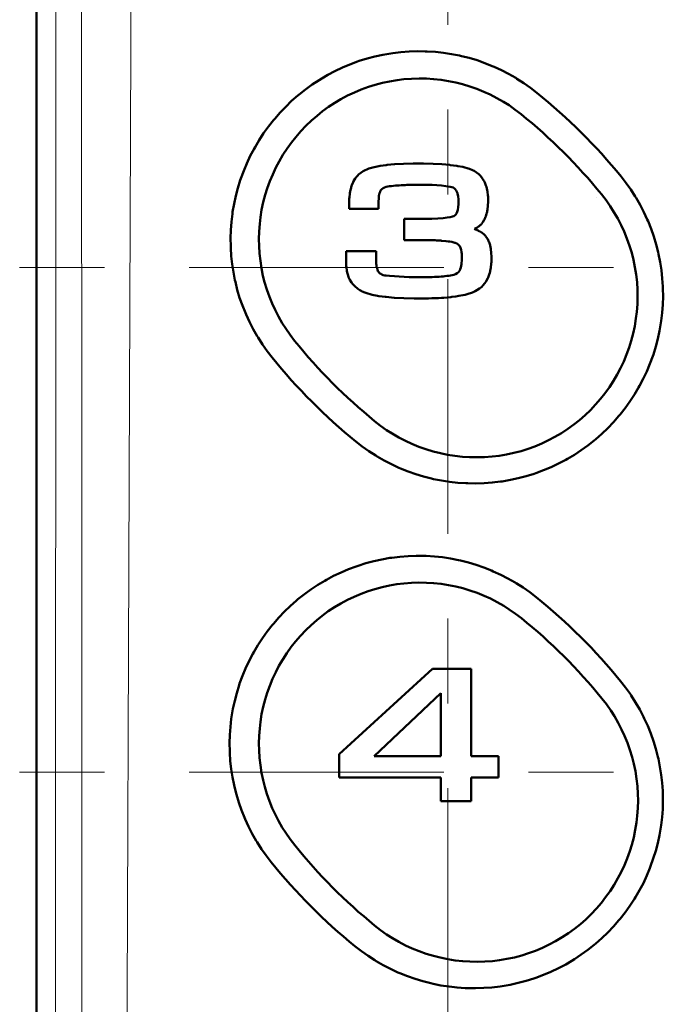
# Model space of a CAD drawing. Extents: x 0 to 2384, y 0 to 1684.
# Drawn here: x 1708 to 1778, y 1017 to 1122 of the extents above; entities that cross this region are included whole.
import ezdxf

# ---------------------------------------------------------------- set-up
doc = ezdxf.new("R2010")
doc.units = 0
doc.header["$MEASUREMENT"] = 0
for name, pattern in [('AI-Linetype-19', [54.35376, 9.05896, -9.05896, 27.17688, -9.05896]), ('AI-Linetype-40', [54.35376, 9.05896, -9.05896, 27.17688, -9.05896]), ('AI-Linetype-42', [54.35376, 9.05896, -9.05896, 27.17688, -9.05896])]:
    doc.linetypes.add(name, pattern=pattern)
doc.layers.add('_U+30EC_U+30A4_U+30E4_U+30FC 1', color=7, linetype='Continuous')

msp = doc.modelspace()

# ---------------------------------------------------------------- linework, layer by layer
at = {"layer": '_U+30EC_U+30A4_U+30E4_U+30FC 1', "color": 7, "lineweight": 50, "true_color": 0xffffff}
for points in [[(1709.41, 517.54), (1709.41, 1441.64)], [(1734.57, 1085.95), (1734.04, 1086.63), (1733.54, 1087.34), (1733.07, 1088.07), (1732.99, 1088.2), (1732.56, 1088.96), (1732.16, 1089.73), (1731.8, 1090.52), (1731.72, 1090.7), (1731.4, 1091.5), (1731.11, 1092.32), (1730.86, 1093.15), (1730.65, 1094), (1730.61, 1094.18), (1730.44, 1095.04), (1730.31, 1095.89), (1730.21, 1096.76), (1730.16, 1097.63), (1730.15, 1097.81), (1730.14, 1098.68), (1730.16, 1099.55), (1730.23, 1100.42), (1730.33, 1101.28), (1730.36, 1101.48), (1730.51, 1102.34), (1730.69, 1103.19), (1730.91, 1104.03), (1731.17, 1104.86), (1731.23, 1105.05), (1731.54, 1105.86), (1731.87, 1106.67), (1732.24, 1107.46), (1732.65, 1108.23), (1732.75, 1108.4), (1733.19, 1109.15), (1733.67, 1109.88), (1734.18, 1110.59), (1734.72, 1111.28), (1734.85, 1111.43), (1735.42, 1112.09), (1736.03, 1112.72), (1736.66, 1113.33), (1737.31, 1113.9), (1737.47, 1114.03), (1738.15, 1114.57), (1738.86, 1115.08), (1739.59, 1115.56), (1740.34, 1116.01), (1740.52, 1116.11), (1741.29, 1116.52), (1742.08, 1116.89), (1742.88, 1117.23), (1743.7, 1117.53), (1743.89, 1117.6), (1744.72, 1117.85), (1745.56, 1118.08), (1746.41, 1118.26), (1747.27, 1118.41), (1747.47, 1118.44), (1748.33, 1118.55), (1749.2, 1118.61), (1750.07, 1118.64), (1750.94, 1118.63), (1751.15, 1118.62), (1752.02, 1118.57), (1752.88, 1118.47), (1753.74, 1118.34), (1754.59, 1118.17), (1754.79, 1118.13), (1755.63, 1117.92), (1756.46, 1117.67), (1757.28, 1117.38), (1758.09, 1117.06), (1758.28, 1116.98), (1759.07, 1116.62), (1759.84, 1116.22), (1760.6, 1115.79), (1760.73, 1115.71), (1761.46, 1115.24), (1762.17, 1114.74), (1762.85, 1114.21)], [(1736.98, 1087.72), (1736.49, 1088.35), (1736.03, 1089.02), (1735.66, 1089.61), (1735.26, 1090.31), (1734.89, 1091.02), (1734.58, 1091.69), (1734.28, 1092.43), (1734.01, 1093.19), (1733.78, 1093.97), (1733.6, 1094.67), (1733.44, 1095.46), (1733.32, 1096.26), (1733.23, 1097.06), (1733.18, 1097.86), (1733.16, 1098.59), (1733.19, 1099.39), (1733.25, 1100.2), (1733.33, 1100.93), (1733.46, 1101.72), (1733.63, 1102.51), (1733.84, 1103.29), (1734.05, 1103.99), (1734.33, 1104.75), (1734.64, 1105.49), (1734.98, 1106.22), (1735.33, 1106.88), (1735.73, 1107.57), (1736.17, 1108.25), (1736.64, 1108.9), (1737.1, 1109.48), (1737.63, 1110.09), (1738.19, 1110.68), (1738.77, 1111.23), (1739.38, 1111.76), (1739.96, 1112.23), (1740.61, 1112.7), (1741.28, 1113.14), (1741.92, 1113.52), (1742.63, 1113.9), (1743.36, 1114.24), (1744.1, 1114.55), (1744.86, 1114.83), (1745.57, 1115.05), (1746.35, 1115.26), (1747.13, 1115.42), (1747.93, 1115.56), (1748.66, 1115.65), (1749.46, 1115.71), (1750.27, 1115.73), (1751.07, 1115.72), (1751.82, 1115.67), (1752.62, 1115.58), (1753.41, 1115.46), (1754.2, 1115.3), (1754.92, 1115.12), (1755.69, 1114.89), (1756.45, 1114.62), (1757.2, 1114.32), (1757.87, 1114.01), (1758.59, 1113.64), (1759.29, 1113.24), (1759.88, 1112.87), (1760.54, 1112.4), (1761.17, 1111.92)], [(1743.61, 1105.26), (1743.72, 1105.38), (1743.82, 1105.48), (1744.05, 1105.67), (1744.29, 1105.83), (1744.44, 1105.91), (1744.75, 1106.05), (1744.92, 1106.11), (1745.34, 1106.23), (1745.47, 1106.27), (1745.99, 1106.38), (1746.12, 1106.4), (1746.77, 1106.49), (1746.86, 1106.5), (1747.65, 1106.57), (1747.69, 1106.57), (1748.61, 1106.62), (1749.63, 1106.64), (1750.74, 1106.64), (1751.77, 1106.61), (1752.71, 1106.57), (1752.72, 1106.57), (1753.54, 1106.5), (1753.61, 1106.49), (1754.29, 1106.4), (1754.4, 1106.38), (1754.94, 1106.28), (1755.06, 1106.25), (1755.5, 1106.12), (1755.67, 1106.07), (1755.98, 1105.94), (1756.14, 1105.86), (1756.4, 1105.69), (1756.65, 1105.5), (1756.76, 1105.39), (1756.97, 1105.15), (1757.06, 1105.03), (1757.23, 1104.75), (1757.3, 1104.62), (1757.42, 1104.3), (1757.47, 1104.16), (1757.56, 1103.8), (1757.59, 1103.66), (1757.63, 1103.25), (1757.64, 1103.12), (1757.65, 1102.68), (1757.64, 1102.6), (1757.62, 1102.15), (1757.57, 1101.73), (1757.57, 1101.73), (1757.5, 1101.35), (1757.49, 1101.32), (1757.39, 1101), (1757.38, 1100.95), (1757.25, 1100.67), (1757.24, 1100.64), (1757.08, 1100.38), (1756.98, 1100.25)], [(1742.79, 1101.82), (1742.79, 1102.06), (1742.79, 1102.23), (1742.8, 1102.39), (1742.8, 1102.55), (1742.81, 1102.71), (1742.82, 1102.88), (1742.84, 1103.06), (1742.87, 1103.42), (1742.88, 1103.49), (1742.95, 1103.84), (1742.97, 1103.92), (1743.07, 1104.26), (1743.1, 1104.34), (1743.24, 1104.66), (1743.28, 1104.76), (1743.45, 1105.04), (1743.61, 1105.26)], [(1771.85, 1105.25), (1772.38, 1104.57), (1772.88, 1103.86), (1773.35, 1103.13), (1773.45, 1102.98), (1773.88, 1102.23), (1774.28, 1101.46), (1774.65, 1100.67), (1774.73, 1100.48), (1775.05, 1099.67), (1775.34, 1098.85), (1775.59, 1098.02), (1775.81, 1097.17), (1775.85, 1096.97), (1776.02, 1096.12), (1776.16, 1095.26), (1776.25, 1094.39), (1776.31, 1093.52), (1776.32, 1093.32), (1776.33, 1092.45), (1776.3, 1091.58), (1776.24, 1090.72), (1776.14, 1089.85), (1776.11, 1089.65), (1775.96, 1088.79), (1775.78, 1087.94), (1775.56, 1087.1), (1775.3, 1086.27), (1775.23, 1086.07), (1774.93, 1085.26), (1774.59, 1084.45), (1774.22, 1083.67), (1773.82, 1082.9), (1773.72, 1082.72), (1773.27, 1081.97), (1772.79, 1081.24), (1772.28, 1080.53), (1771.74, 1079.84), (1771.61, 1079.69), (1771.04, 1079.03), (1770.43, 1078.4), (1769.8, 1077.8), (1769.15, 1077.22), (1768.99, 1077.09), (1768.3, 1076.55), (1767.59, 1076.04), (1766.87, 1075.56), (1766.12, 1075.11), (1765.93, 1075.01), (1765.16, 1074.6), (1764.37, 1074.23), (1763.56, 1073.89), (1762.75, 1073.59), (1762.55, 1073.52), (1761.72, 1073.26), (1760.87, 1073.04), (1760.02, 1072.86), (1759.16, 1072.71), (1758.96, 1072.68), (1758.09, 1072.58), (1757.22, 1072.51), (1756.35, 1072.49), (1755.48, 1072.5), (1755.27, 1072.51), (1754.4, 1072.56), (1753.53, 1072.66), (1752.67, 1072.79), (1751.82, 1072.96), (1751.61, 1073.01), (1750.76, 1073.23), (1749.93, 1073.48), (1749.11, 1073.77), (1748.3, 1074.09), (1748.1, 1074.17), (1747.31, 1074.54), (1746.54, 1074.94), (1745.79, 1075.37), (1745.65, 1075.46), (1744.92, 1075.93), (1744.21, 1076.43), (1743.53, 1076.96)], [(1751.34, 1104.36), (1751.2, 1104.37), (1750.71, 1104.37), (1750.23, 1104.37), (1749.96, 1104.37), (1749.79, 1104.37), (1749.63, 1104.37), (1749.46, 1104.37), (1749.3, 1104.36), (1749.13, 1104.36), (1748.97, 1104.36), (1748.8, 1104.35), (1748.59, 1104.34), (1748.37, 1104.33), (1748.16, 1104.32), (1747.95, 1104.3), (1747.74, 1104.29), (1747.53, 1104.27), (1747.32, 1104.25), (1747.12, 1104.22), (1746.94, 1104.19), (1746.76, 1104.16), (1746.59, 1104.1), (1746.43, 1104.03), (1746.43, 1104.03), (1746.3, 1103.93), (1746.29, 1103.92), (1746.18, 1103.8), (1746.11, 1103.65), (1746.1, 1103.63), (1746.05, 1103.49), (1746.02, 1103.35), (1745.99, 1103.2), (1745.98, 1103.06), (1745.96, 1102.91), (1745.96, 1102.91)], [(1748.68, 1100.74), (1748.74, 1100.74), (1748.82, 1100.74), (1748.92, 1100.74), (1749.03, 1100.74), (1749.13, 1100.74), (1749.2, 1100.74), (1749.26, 1100.74), (1749.35, 1100.73), (1749.47, 1100.73), (1749.62, 1100.73), (1749.76, 1100.73), (1749.87, 1100.73), (1749.95, 1100.73), (1750.82, 1100.73), (1751.63, 1100.75), (1752.29, 1100.78), (1752.84, 1100.82), (1753.27, 1100.87), (1753.59, 1100.92), (1753.83, 1100.98), (1753.98, 1101.04), (1754.09, 1101.1), (1754.19, 1101.2), (1754.27, 1101.32), (1754.35, 1101.49), (1754.35, 1101.49), (1754.41, 1101.71), (1754.45, 1101.98), (1754.48, 1102.31), (1754.48, 1102.57), (1754.47, 1102.85), (1754.44, 1103.14), (1754.44, 1103.16), (1754.38, 1103.43), (1754.36, 1103.49), (1754.28, 1103.69), (1754.24, 1103.78), (1754.13, 1103.92), (1754.05, 1104), (1753.92, 1104.08), (1753.78, 1104.14), (1753.6, 1104.17), (1753.13, 1104.25), (1752.65, 1104.3), (1752.17, 1104.33), (1751.68, 1104.36), (1751.34, 1104.36)], [(1769.75, 1103.37), (1770.24, 1102.74), (1770.7, 1102.08), (1771.09, 1101.47), (1771.49, 1100.77), (1771.86, 1100.06), (1772.18, 1099.38), (1772.48, 1098.63), (1772.75, 1097.87), (1772.99, 1097.1), (1773.17, 1096.37), (1773.33, 1095.58), (1773.46, 1094.79), (1773.55, 1093.99), (1773.6, 1093.18), (1773.61, 1092.44), (1773.59, 1091.63), (1773.53, 1090.83), (1773.44, 1090.09), (1773.31, 1089.3), (1773.14, 1088.51), (1772.94, 1087.73), (1772.72, 1087.02), (1772.44, 1086.26), (1772.14, 1085.52), (1771.79, 1084.79), (1771.44, 1084.13), (1771.04, 1083.44), (1770.6, 1082.76), (1770.13, 1082.11), (1769.66, 1081.52), (1769.13, 1080.91), (1768.58, 1080.33), (1768, 1079.77), (1767.39, 1079.24), (1766.8, 1078.78), (1766.15, 1078.31), (1765.47, 1077.86), (1764.78, 1077.46), (1764.11, 1077.1), (1763.38, 1076.76), (1762.64, 1076.45), (1761.94, 1076.19), (1761.17, 1075.95), (1760.39, 1075.75), (1759.6, 1075.58), (1758.81, 1075.45), (1758.07, 1075.36), (1757.26, 1075.3), (1756.46, 1075.28), (1755.65, 1075.29), (1754.9, 1075.34), (1754.1, 1075.43), (1753.3, 1075.56), (1752.56, 1075.71), (1751.78, 1075.91), (1751.01, 1076.14), (1750.25, 1076.41), (1749.5, 1076.72), (1748.82, 1077.03), (1748.11, 1077.4), (1747.41, 1077.81), (1746.81, 1078.19), (1746.15, 1078.65), (1745.52, 1079.15)], [(1745.96, 1102.91), (1745.96, 1102.88), (1745.96, 1102.84), (1745.96, 1102.81), (1745.96, 1102.77), (1745.95, 1102.74), (1745.95, 1102.7), (1745.95, 1102.66), (1745.95, 1102.62), (1745.95, 1102.61), (1745.95, 1102.57), (1745.95, 1102.53)], [(1745.95, 1102.53), (1745.95, 1101.82)], [(1745.95, 1101.82), (1742.79, 1101.82)], [(1748.68, 1098.45), (1748.68, 1100.74)], [(1756.98, 1100.25), (1756.93, 1100.19), (1756.87, 1100.12), (1756.84, 1100.1), (1756.77, 1100.04), (1756.77, 1100.04), (1756.7, 1099.97), (1756.69, 1099.97), (1756.62, 1099.91), (1756.61, 1099.91), (1756.53, 1099.85), (1756.53, 1099.85), (1756.45, 1099.8), (1756.44, 1099.8), (1756.36, 1099.75), (1756.35, 1099.74), (1756.26, 1099.7), (1756.2, 1099.66)], [(1756.2, 1099.66), (1756.22, 1099.65), (1756.31, 1099.62), (1756.36, 1099.6), (1756.45, 1099.56), (1756.49, 1099.55), (1756.58, 1099.5), (1756.62, 1099.48), (1756.7, 1099.44), (1756.74, 1099.42), (1756.82, 1099.37), (1756.85, 1099.35), (1756.93, 1099.3), (1756.97, 1099.28), (1757.05, 1099.22)], [(1757.05, 1099.22), (1757.05, 1099.22), (1757.18, 1099.11), (1757.36, 1098.92), (1757.41, 1098.85), (1757.58, 1098.61), (1757.6, 1098.57), (1757.73, 1098.3), (1757.75, 1098.25), (1757.85, 1097.94), (1757.86, 1097.9), (1757.94, 1097.54), (1757.94, 1097.52), (1757.99, 1097.11), (1758.01, 1096.68), (1758.01, 1096.59), (1758, 1096.11), (1757.99, 1095.96), (1757.94, 1095.52), (1757.91, 1095.36), (1757.82, 1094.97), (1757.77, 1094.81), (1757.64, 1094.47), (1757.6, 1094.4), (1757.44, 1094.09)], [(1753.39, 1098.34), (1753.14, 1098.37), (1753.13, 1098.37), (1752.66, 1098.41), (1752.59, 1098.42), (1752.12, 1098.44), (1751.98, 1098.45), (1751.51, 1098.45), (1751.23, 1098.45), (1750.96, 1098.45), (1750.54, 1098.45), (1750.51, 1098.45), (1750.04, 1098.45), (1750, 1098.45), (1749.53, 1098.45), (1749.09, 1098.45), (1748.78, 1098.45), (1748.68, 1098.45)], [(1754.83, 1097.01), (1754.81, 1097.2), (1754.8, 1097.23), (1754.76, 1097.45), (1754.69, 1097.65), (1754.61, 1097.82), (1754.52, 1097.95), (1754.42, 1098.04), (1754.31, 1098.11), (1754.14, 1098.18), (1754.14, 1098.18), (1754.1, 1098.19), (1753.88, 1098.25), (1753.77, 1098.28), (1753.55, 1098.31), (1753.39, 1098.34)], [(1742.47, 1097.3), (1745.68, 1097.3)], [(1750.08, 1092.24), (1749.76, 1092.25), (1749.75, 1092.25), (1748.65, 1092.27), (1747.65, 1092.32), (1747.61, 1092.32), (1746.76, 1092.4), (1746.67, 1092.41), (1745.97, 1092.5), (1745.82, 1092.52), (1745.28, 1092.63), (1745.16, 1092.66), (1744.68, 1092.79), (1744.47, 1092.87), (1744.18, 1092.99), (1744.07, 1093.05), (1743.95, 1093.12), (1743.83, 1093.2), (1743.72, 1093.28), (1743.61, 1093.37), (1743.51, 1093.46), (1743.41, 1093.54), (1743.19, 1093.78), (1743.06, 1093.95), (1742.89, 1094.23), (1742.75, 1094.52), (1742.69, 1094.69), (1742.59, 1095.02), (1742.56, 1095.18), (1742.51, 1095.57), (1742.49, 1095.68), (1742.47, 1096.16), (1742.47, 1096.2), (1742.47, 1096.71), (1742.47, 1097.3)], [(1745.68, 1097.3), (1745.68, 1096.4)], [(1752.38, 1094.56), (1752.42, 1094.56), (1752.62, 1094.58), (1752.83, 1094.6), (1753.03, 1094.62), (1753.23, 1094.64), (1753.44, 1094.67), (1753.62, 1094.7), (1753.81, 1094.73), (1753.99, 1094.78), (1754.17, 1094.85), (1754.33, 1094.93), (1754.33, 1094.94), (1754.47, 1095.05), (1754.48, 1095.06), (1754.58, 1095.19), (1754.65, 1095.33), (1754.66, 1095.36), (1754.72, 1095.53), (1754.76, 1095.71), (1754.8, 1095.89), (1754.82, 1096.06), (1754.84, 1096.25), (1754.84, 1096.43), (1754.85, 1096.61), (1754.84, 1096.91), (1754.83, 1096.95)], [(1745.68, 1096.4), (1745.68, 1096.28), (1745.69, 1096.11), (1745.7, 1095.95), (1745.72, 1095.79), (1745.74, 1095.63), (1745.78, 1095.47), (1745.82, 1095.32), (1745.88, 1095.17), (1745.96, 1095.04), (1746.06, 1094.94), (1746.18, 1094.86), (1746.31, 1094.79), (1746.45, 1094.74), (1746.6, 1094.71), (1746.75, 1094.68), (1747.11, 1094.65), (1747.12, 1094.65), (1747.64, 1094.61), (1748.16, 1094.58), (1748.68, 1094.55), (1749.2, 1094.53), (1749.72, 1094.52), (1750.24, 1094.52), (1750.74, 1094.52), (1750.9, 1094.51), (1751.05, 1094.52), (1751.21, 1094.52), (1751.36, 1094.52), (1751.44, 1094.52)], [(1757.44, 1094.09), (1757.39, 1094.02), (1757.3, 1093.88), (1757.09, 1093.63), (1756.96, 1093.5), (1756.72, 1093.3), (1756.45, 1093.12), (1756.28, 1093.03), (1755.97, 1092.89), (1755.78, 1092.82), (1755.61, 1092.76), (1755.2, 1092.64), (1754.95, 1092.59), (1754.53, 1092.51), (1754.19, 1092.45), (1753.77, 1092.4), (1753.66, 1092.39)], [(1753.66, 1092.39), (1753.63, 1092.38), (1753.27, 1092.35), (1752.91, 1092.32), (1752.68, 1092.3), (1752.33, 1092.29), (1751.97, 1092.27), (1751.64, 1092.26), (1751.28, 1092.25), (1750.92, 1092.24), (1750.79, 1092.24), (1750.44, 1092.24), (1750.08, 1092.24)], [(1734.46, 1032.06), (1733.94, 1032.74), (1733.44, 1033.45), (1732.97, 1034.18), (1732.89, 1034.31), (1732.46, 1035.07), (1732.06, 1035.84), (1731.7, 1036.63), (1731.62, 1036.8), (1731.3, 1037.61), (1731.01, 1038.42), (1730.76, 1039.26), (1730.55, 1040.1), (1730.51, 1040.28), (1730.34, 1041.13), (1730.21, 1041.99), (1730.11, 1042.85), (1730.05, 1043.72), (1730.05, 1043.89), (1730.03, 1044.76), (1730.06, 1045.63), (1730.12, 1046.5), (1730.22, 1047.36), (1730.25, 1047.55), (1730.39, 1048.41), (1730.58, 1049.26), (1730.8, 1050.1), (1731.05, 1050.93), (1731.11, 1051.11), (1731.41, 1051.93), (1731.75, 1052.74), (1732.12, 1053.53), (1732.52, 1054.3), (1732.62, 1054.47), (1733.06, 1055.22), (1733.54, 1055.95), (1734.05, 1056.66), (1734.59, 1057.35), (1734.71, 1057.51), (1735.29, 1058.17), (1735.89, 1058.8), (1736.52, 1059.4), (1737.17, 1059.98), (1737.33, 1060.12), (1738.02, 1060.66), (1738.72, 1061.17), (1739.45, 1061.65), (1740.2, 1062.1), (1740.38, 1062.2), (1741.15, 1062.61), (1741.94, 1062.99), (1742.74, 1063.33), (1743.56, 1063.63), (1743.76, 1063.7), (1744.59, 1063.96), (1745.43, 1064.19), (1746.29, 1064.38), (1747.15, 1064.53), (1747.35, 1064.56), (1748.22, 1064.66), (1749.09, 1064.73), (1749.96, 1064.76), (1750.83, 1064.75), (1751.04, 1064.74), (1751.91, 1064.69), (1752.78, 1064.6), (1753.64, 1064.47), (1754.49, 1064.3), (1754.7, 1064.25), (1755.54, 1064.04), (1756.38, 1063.79), (1757.2, 1063.51), (1758.01, 1063.19), (1758.2, 1063.1), (1758.99, 1062.74), (1759.76, 1062.34), (1760.52, 1061.91), (1760.66, 1061.83), (1761.39, 1061.36), (1762.1, 1060.86), (1762.78, 1060.34)], [(1736.99, 1033.86), (1736.5, 1034.5), (1736.04, 1035.16), (1735.66, 1035.75), (1735.26, 1036.45), (1734.89, 1037.17), (1734.59, 1037.82), (1734.29, 1038.57), (1734.02, 1039.33), (1733.79, 1040.1), (1733.61, 1040.8), (1733.45, 1041.59), (1733.32, 1042.39), (1733.24, 1043.19), (1733.18, 1044), (1733.17, 1044.71), (1733.19, 1045.52), (1733.25, 1046.32), (1733.33, 1047.04), (1733.46, 1047.84), (1733.63, 1048.63), (1733.83, 1049.41), (1734.05, 1050.11), (1734.32, 1050.87), (1734.63, 1051.61), (1734.97, 1052.34), (1735.31, 1053), (1735.72, 1053.69), (1736.15, 1054.37), (1736.62, 1055.03), (1737.08, 1055.61), (1737.61, 1056.22), (1738.16, 1056.81), (1738.74, 1057.37), (1739.35, 1057.9), (1739.93, 1058.36), (1740.58, 1058.84), (1741.25, 1059.28), (1741.9, 1059.66), (1742.61, 1060.05), (1743.33, 1060.39), (1744.08, 1060.71), (1744.83, 1060.98), (1745.55, 1061.21), (1746.32, 1061.42), (1747.11, 1061.59), (1747.91, 1061.72), (1748.65, 1061.82), (1749.45, 1061.88), (1750.26, 1061.9), (1751.06, 1061.89), (1751.82, 1061.85), (1752.62, 1061.76), (1753.41, 1061.64), (1754.2, 1061.48), (1754.93, 1061.3), (1755.7, 1061.07), (1756.46, 1060.8), (1757.21, 1060.5), (1757.89, 1060.19), (1758.61, 1059.82), (1759.31, 1059.42), (1759.9, 1059.04), (1760.56, 1058.58), (1761.2, 1058.09)], [(1741.74, 1043.57), (1751.72, 1052.69)], [(1751.72, 1052.69), (1755.85, 1052.69)], [(1755.85, 1052.69), (1755.85, 1043.37)], [(1771.8, 1051.38), (1772.33, 1050.69), (1772.84, 1049.98), (1772.94, 1049.84), (1773.4, 1049.1), (1773.84, 1048.35), (1774.24, 1047.57), (1774.33, 1047.38), (1774.69, 1046.59), (1775.02, 1045.78), (1775.31, 1044.97), (1775.56, 1044.13), (1775.78, 1043.29), (1775.83, 1043.09), (1776, 1042.24), (1776.13, 1041.38), (1776.23, 1040.52), (1776.29, 1039.65), (1776.3, 1039.46), (1776.31, 1038.59), (1776.29, 1037.72), (1776.22, 1036.86), (1776.12, 1035.99), (1776.1, 1035.79), (1775.95, 1034.94), (1775.77, 1034.09), (1775.55, 1033.25), (1775.29, 1032.42), (1775, 1031.6), (1774.93, 1031.41), (1774.6, 1030.61), (1774.23, 1029.82), (1773.82, 1029.05), (1773.38, 1028.29), (1773.28, 1028.12), (1772.8, 1027.39), (1772.29, 1026.68), (1771.75, 1025.99), (1771.62, 1025.84), (1771.05, 1025.18), (1770.44, 1024.54), (1769.81, 1023.94), (1769.16, 1023.36), (1768.99, 1023.22), (1768.31, 1022.68), (1767.6, 1022.17), (1766.87, 1021.69), (1766.12, 1021.24), (1765.93, 1021.13), (1765.15, 1020.72), (1764.36, 1020.35), (1763.56, 1020.01), (1762.74, 1019.7), (1762.53, 1019.63), (1761.7, 1019.37), (1760.85, 1019.15), (1760, 1018.96), (1759.14, 1018.81), (1758.92, 1018.78), (1758.06, 1018.67), (1757.19, 1018.61), (1756.31, 1018.58), (1755.44, 1018.59), (1755.21, 1018.6), (1754.34, 1018.66), (1753.47, 1018.75), (1752.61, 1018.88), (1751.76, 1019.05), (1751.53, 1019.11), (1750.69, 1019.32), (1749.85, 1019.57), (1749.03, 1019.86), (1748.22, 1020.18), (1748.02, 1020.27), (1747.23, 1020.64), (1746.45, 1021.04), (1745.7, 1021.47), (1745.55, 1021.57), (1744.82, 1022.04), (1744.11, 1022.54), (1743.42, 1023.07)], [(1752.58, 1050.09), (1745.46, 1043.37)], [(1769.79, 1049.54), (1770.28, 1048.91), (1770.74, 1048.25), (1771.13, 1047.64), (1771.54, 1046.94), (1771.91, 1046.22), (1772.22, 1045.54), (1772.53, 1044.79), (1772.8, 1044.03), (1773.03, 1043.26), (1773.21, 1042.54), (1773.38, 1041.75), (1773.5, 1040.96), (1773.59, 1040.16), (1773.64, 1039.35), (1773.66, 1038.62), (1773.64, 1037.81), (1773.58, 1037.01), (1773.5, 1036.28), (1773.37, 1035.48), (1773.2, 1034.69), (1773, 1033.91), (1772.78, 1033.21), (1772.51, 1032.45), (1772.2, 1031.71), (1771.86, 1030.98), (1771.51, 1030.32), (1771.11, 1029.62), (1770.67, 1028.94), (1770.2, 1028.29), (1769.74, 1027.7), (1769.21, 1027.09), (1768.66, 1026.5), (1768.08, 1025.94), (1767.51, 1025.44), (1766.88, 1024.94), (1766.23, 1024.47), (1765.55, 1024.02), (1764.86, 1023.61), (1764.18, 1023.25), (1763.46, 1022.91), (1762.71, 1022.59), (1761.95, 1022.32), (1761.23, 1022.09), (1760.45, 1021.88), (1759.66, 1021.71), (1758.87, 1021.58), (1758.11, 1021.49), (1757.31, 1021.43), (1756.5, 1021.4), (1755.7, 1021.42), (1754.93, 1021.47), (1754.13, 1021.56), (1753.33, 1021.68), (1752.54, 1021.85), (1751.8, 1022.03), (1751.03, 1022.27), (1750.27, 1022.54), (1749.52, 1022.84), (1748.83, 1023.16), (1748.11, 1023.53), (1747.42, 1023.94), (1746.81, 1024.33), (1746.15, 1024.79), (1745.52, 1025.29)], [(1752.58, 1043.37), (1752.58, 1050.09)], [(1741.74, 1041.09), (1741.74, 1043.57)], [(1745.46, 1043.37), (1752.58, 1043.37)], [(1755.85, 1043.37), (1758.74, 1043.37)], [(1758.74, 1043.37), (1758.74, 1041.09)], [(1752.58, 1041.09), (1741.74, 1041.09)], [(1752.58, 1038.55), (1752.58, 1041.09)], [(1755.85, 1041.09), (1755.85, 1038.55)], [(1758.74, 1041.09), (1755.85, 1041.09)], [(1755.85, 1038.55), (1752.58, 1038.55)]]:
    msp.add_lwpolyline(points, dxfattribs=at)
at = {"layer": '_U+30EC_U+30A4_U+30E4_U+30FC 1', "color": 7, "lineweight": 13, "true_color": 0xffffff}
for points in [[(1711.27, 1439.77), (1711.3, 1416.75), (1711.41, 1324.65), (1711.45, 1267.08), (1711.47, 1209.52), (1711.48, 1151.96), (1711.48, 1094.39), (1711.44, 1036.83), (1711.4, 979.27), (1711.34, 921.7), (1711.25, 864.14), (1711.21, 841.12), (1711.02, 749.02), (1710.91, 702.96), (1710.64, 610.86), (1710.32, 518.76)], [(1713.75, 531.34), (1713.69, 553), (1713.77, 641.2), (1713.94, 696.12), (1714.09, 751.11), (1714.12, 773.13), (1714.18, 861.33), (1714.21, 916.5), (1714.25, 971.69), (1714.27, 1026.92), (1714.24, 1082.15), (1714.17, 1137.4), (1714.1, 1192.63), (1714, 1247.86), (1713.86, 1303.07), (1713.8, 1325.15), (1713.48, 1413.35)], [(1716.16, 530.98), (1716.25, 597.02), (1716.56, 640.92), (1717.08, 695.87), (1717.59, 750.89), (1717.95, 806.02), (1718.24, 861.2), (1718.39, 888.81), (1718.55, 916.42), (1718.87, 971.66), (1719.01, 999.3), (1719.14, 1026.94), (1719.25, 1054.58), (1719.35, 1082.23), (1719.44, 1109.88), (1719.54, 1137.52), (1719.62, 1151.35), (1719.72, 1165.17), (1719.94, 1192.81), (1720.04, 1206.64), (1720.12, 1220.46), (1720.25, 1248.09), (1720.38, 1275.72), (1720.54, 1303.35)], [(1769.26, 1102.97), (1769.26, 1102.97)], [(1737.43, 1034.22), (1737.42, 1034.22)]]:
    msp.add_lwpolyline(points, dxfattribs=at)
at = {"layer": '_U+30EC_U+30A4_U+30E4_U+30FC 1', "color": 7, "linetype": 'AI-Linetype-19', "lineweight": 13, "true_color": 0xffffff}
msp.add_lwpolyline([(1753.34, 940.29), (1753.34, 1248.55)], dxfattribs=at)
at = {"layer": '_U+30EC_U+30A4_U+30E4_U+30FC 1', "color": 7, "linetype": 'AI-Linetype-42', "lineweight": 13, "true_color": 0xffffff}
msp.add_lwpolyline([(1707.61, 1095.53), (1796.43, 1095.53)], dxfattribs=at)
at = {"layer": '_U+30EC_U+30A4_U+30E4_U+30FC 1', "color": 7, "linetype": 'AI-Linetype-40', "lineweight": 13, "true_color": 0xffffff}
msp.add_lwpolyline([(1707.61, 1041.67), (1796.43, 1041.67)], dxfattribs=at)
at = {"layer": '_U+30EC_U+30A4_U+30E4_U+30FC 1', "color": 7, "lineweight": 50, "true_color": 0xffffff}
for points in [[(1771.85, 1105.25), (1769.17, 1108.55), (1766.16, 1111.55), (1762.85, 1114.21)], [(1769.75, 1103.37), (1767.2, 1106.51), (1764.32, 1109.37), (1761.17, 1111.92)], [(1754.83, 1096.95), (1754.83, 1096.97), (1754.83, 1096.99), (1754.83, 1097.01)], [(1751.43, 1094.52), (1751.75, 1094.53), (1752.06, 1094.54), (1752.38, 1094.56)], [(1736.98, 1087.72), (1739.52, 1084.57), (1742.38, 1081.7), (1745.52, 1079.15)], [(1734.57, 1085.95), (1737.23, 1082.65), (1740.23, 1079.64), (1743.53, 1076.96)], [(1771.8, 1051.38), (1769.11, 1054.67), (1766.09, 1057.68), (1762.78, 1060.34)], [(1769.79, 1049.54), (1767.23, 1052.69), (1764.35, 1055.55), (1761.2, 1058.09)], [(1736.99, 1033.86), (1739.52, 1030.72), (1742.38, 1027.84), (1745.52, 1025.29)], [(1734.46, 1032.06), (1737.13, 1028.76), (1740.13, 1025.75), (1743.42, 1023.07)]]:
    msp.add_open_spline(points, degree=3, dxfattribs=at)

doc.saveas('drawing.dxf')
